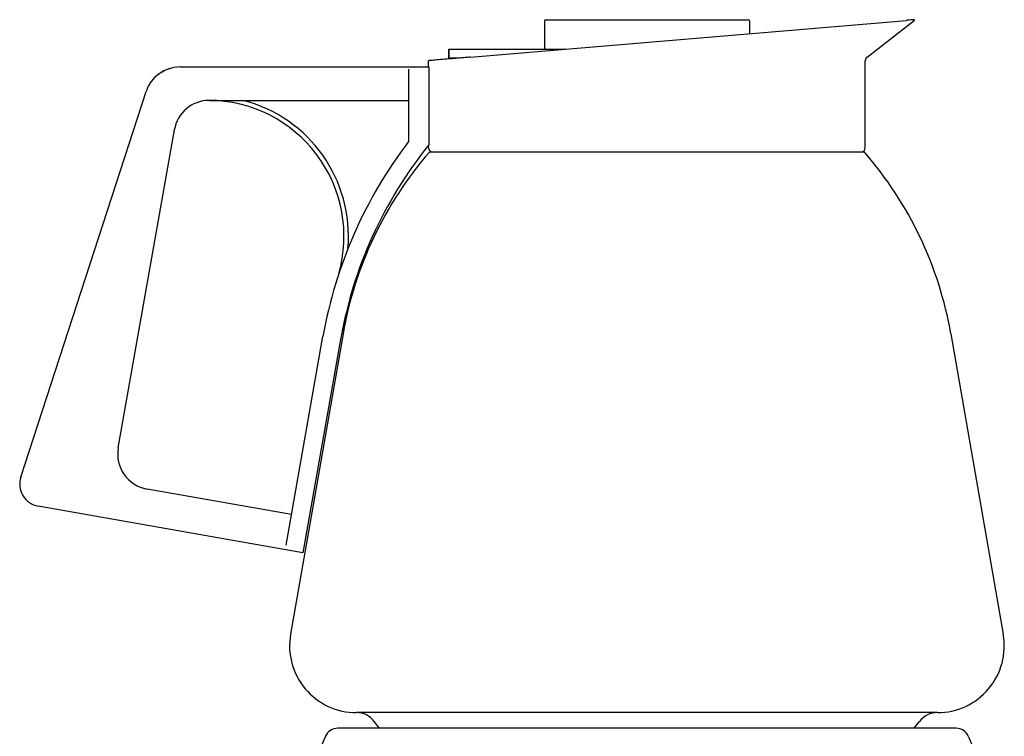
# Model space of a CAD drawing. Extents: x -238 to 1282, y -1151 to 1065.
# Drawn here: x 664 to 885, y -186 to -25 of the extents above; entities that cross this region are included whole.
import ezdxf

# ---------------------------------------------------------------- set-up
doc = ezdxf.new("R2010")
doc.units = 0
doc.layers.add('AM_VIS', color=7, linetype='CONTINUOUS')

msp = doc.modelspace()

# ---------------------------------------------------------------- linework, layer by layer
at = {"layer": 'AM_VIS'}
for p, q in [((765.39, -33.86), (863.26, -25.61)), ((782.04, -25.7), (782.04, -32.05)), ((782.29, -25.45), (827.79, -25.45)), ((828.04, -25.7), (828.04, -28.58)), ((854.43, -33.86), (864.98, -25.61)), ((760.62, -32.05), (760.61, -32.05)), ((760.61, -32.15), (760.61, -33.95)), ((760.61, -33.95), (760.61, -32.15)), ((760.62, -32.05), (786.84, -32.05)), ((756.04, -36.05), (756.04, -34.65)), ((760.61, -34.05), (760.62, -34.05)), ((763.13, -34.05), (760.62, -34.05)), ((854.04, -54.16), (854.04, -34.65)), ((700.29, -36.05), (756.09, -36.05)), ((751.59, -52.81), (751.59, -36.55)), ((756.09, -36.05), (756.09, -53.55)), ((664.57, -128.11), (692.68, -41.58)), ((706.89, -43.55), (714.46, -43.55)), ((714.46, -43.55), (751.59, -43.55)), ((686.44, -121.5), (699.02, -50.16)), ((756.04, -54.16), (756.04, -53.61)), ((853.83, -55.16), (756.26, -55.16)), ((724.1, -143.37), (732.36, -96.51)), ((736.87, -95.92), (725.09, -163.34)), ((873.22, -95.92), (885, -163.34)), ((736.3, -97.21), (727.87, -145.05)), ((725.31, -136.48), (692.93, -130.77)), ((727.87, -145.05), (668.45, -134.58)), ((870.22, -180.92), (739.87, -180.92)), ((745.05, -184.42), (743.86, -182.88)), ((865.03, -184.42), (866.22, -182.88)), ((874.39, -184.42), (735.7, -184.42)), ((732.95, -186.23), (730.04, -192.92)), ((877.14, -186.23), (880.05, -192.92))]:
    msp.add_line(p, q, dxfattribs=at)
for centre, radius, start, end in [((782.29, -25.7), 0.25, 90, 180), ((827.79, -25.7), 0.25, 0, 90), ((864.79, -25.37), 0.3, 308.047, 344.0648), ((755.04, -34.65), 1, 0, 0.1969), ((855.04, -34.65), 1, 128.047, 180), ((700.29, -44.05), 8, 90, 162), ((706.89, -51.55), 8, 90.7553, 170), ((706.58, -74.05), 30.5, 343.9809, 89.6132), ((706.89, -51.55), 8, 90, 90.7553), ((706.58, -74.05), 31.5, 355.0108, 75.5244), ((831.3, -113.96), 100.47, 142.5083, 170), ((831.3, -113.96), 96.47, 141.2326, 170), ((819.89, -110.42), 84.28, 139.0277, 170.0919), ((757.04, -54.16), 1, 180, 270), ((853.04, -54.16), 1, 270, 0), ((790.2, -110.42), 84.28, 9.9081, 40.9723), ((694.31, -122.89), 8, 170, 260), ((669.32, -129.65), 5, 162, 260), ((739.87, -165.92), 15, 170.0919, 270), ((870.22, -165.92), 15, 270, 9.9081), ((739.9, -185.92), 5, 37.5517, 90), ((870.19, -185.92), 5, 90, 142.4483), ((735.7, -187.42), 3, 90, 156.5154), ((874.39, -187.42), 3, 23.4846, 90)]:
    msp.add_arc(centre, radius, start, end, dxfattribs=at)
for points, knots in [([(865.08, -25.45), (865.08, -25.45), (865.04, -25.46), (864.87, -25.47), (864.73, -25.48), (864.36, -25.51), (864.13, -25.53), (863.72, -25.57), (863.57, -25.58), (863.36, -25.6), (863.31, -25.6), (863.26, -25.61)], [31.334615, 31.334615, 31.334615, 31.334615, 35.037285, 35.037285, 38.739954, 38.739954, 42.442624, 42.442624, 44.293958, 44.293958, 44.849898, 44.849898, 44.849898, 44.849898]), ([(760.61, -32.15), (760.61, -32.14), (760.61, -32.13), (760.61, -32.1), (760.61, -32.09), (760.61, -32.07), (760.62, -32.07), (760.62, -32.06), (760.62, -32.05), (760.62, -32.05)], [0.3080339, 0.3080339, 0.3080339, 0.3080339, 0.3456215, 0.3456215, 0.383209, 0.383209, 0.4226412, 0.4226412, 0.4620734, 0.4620734, 0.4620734, 0.4620734]), ([(760.61, -32.05), (760.61, -32.05), (760.61, -32.06), (760.61, -32.07), (760.61, -32.07), (760.61, -32.09), (760.61, -32.1), (760.61, -32.13), (760.61, -32.14), (760.61, -32.15)], [0.1540387, 0.1540387, 0.1540387, 0.1540387, 0.1934958, 0.1934958, 0.2329529, 0.2329529, 0.2705394, 0.2705394, 0.3081259, 0.3081259, 0.3081259, 0.3081259]), ([(765.39, -33.86), (765.18, -33.88), (764.97, -33.9), (764.42, -33.94), (764.05, -33.98), (763.32, -34.04), (762.96, -34.07), (762.26, -34.13), (761.92, -34.16), (761.28, -34.21), (760.98, -34.24), (759.99, -34.32), (759.32, -34.37), (758.15, -34.47), (757.64, -34.52), (756.83, -34.59), (756.53, -34.61), (756.17, -34.64), (756.08, -34.65), (756.05, -34.65)], [39.920686, 39.920686, 39.920686, 39.920686, 40.984627, 40.984627, 42.979294, 42.979294, 44.97396, 44.97396, 46.968626, 46.968626, 48.963292, 48.963292, 54.087816, 54.087816, 59.21234, 59.21234, 64.336863, 64.336863, 68.442244, 68.442244, 68.442244, 68.442244]), ([(760.62, -34.05), (760.62, -34.05), (760.62, -34.05), (760.62, -34.04), (760.61, -34.03), (760.61, -34.02), (760.61, -34), (760.61, -33.98), (760.61, -33.97), (760.61, -33.95)], [0.4620253, 0.4620253, 0.4620253, 0.4620253, 0.5014575, 0.5014575, 0.5408897, 0.5408897, 0.5784772, 0.5784772, 0.6160648, 0.6160648, 0.6160648, 0.6160648]), ([(760.61, -33.95), (760.61, -33.97), (760.61, -33.98), (760.61, -34), (760.61, -34.02), (760.61, -34.03), (760.61, -34.04), (760.61, -34.05), (760.61, -34.05), (760.61, -34.05)], [0.6162549, 0.6162549, 0.6162549, 0.6162549, 0.6538413, 0.6538413, 0.6914278, 0.6914278, 0.7308849, 0.7308849, 0.7703421, 0.7703421, 0.7703421, 0.7703421]), ([(695.27, -37.82), (695.58, -37.57), (695.92, -37.34), (696.26, -37.14), (696.74, -36.86), (697.24, -36.64), (697.72, -36.48), (697.89, -36.42), (698.05, -36.37), (698.22, -36.33)], [0, 0, 0, 0, 1.082555, 1.082555, 1.082555, 2.598131, 2.598131, 2.598131, 3.138293, 3.138293, 3.138293, 3.138293])]:
    msp.add_open_spline(points, degree=3, knots=knots, dxfattribs=at)
msp.add_open_spline([(756.05, -34.65), (756.05, -34.65), (756.04, -34.65), (756.04, -34.65)], degree=3, dxfattribs=at)

doc.saveas('drawing.dxf')
